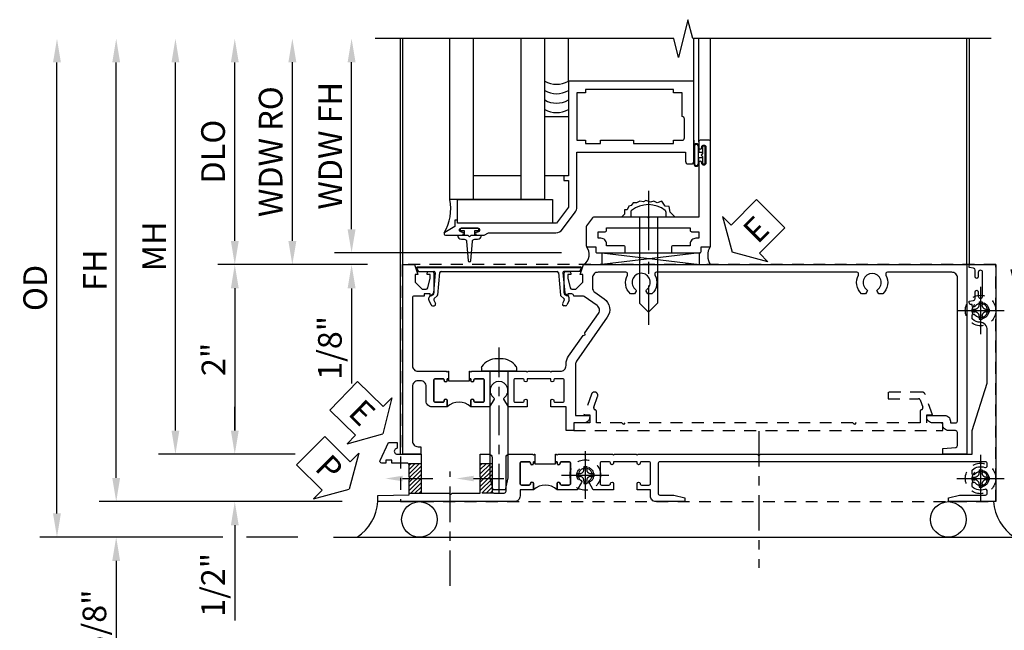
# Model space of a CAD drawing. Extents: x 0 to 100, y 0 to 65.
# Drawn here: x 8 to 18, y 30 to 37 of the extents above; entities that cross this region are included whole.
import ezdxf
from ezdxf import colors
from ezdxf.entities.mleader import LeaderData, LeaderLine
from ezdxf.math import Vec2, Vec3

# ---------------------------------------------------------------- set-up
doc = ezdxf.new("R2010")
doc.units = 0
doc.header["$LTSCALE"] = 0.5
doc.header["$MEASUREMENT"] = 0
for name, pattern in [('CENTER', [2, 1.25, -0.25, 0.25, -0.25]), ('CENTER2', [1.125, 0.75, -0.125, 0.125, -0.125]), ('HIDDEN', [0.375, 0.25, -0.125])]:
    doc.linetypes.add(name, pattern=pattern)
doc.layers.get('0').update_dxf_attribs({"color": 4, "linetype": 'CONTINUOUS'})
for name, color, linetype in [('CENTER', 1, 'CENTER'), ('DIME', 2, 'CONTINUOUS'), ('HIDDEN', 3, 'HIDDEN'), ('TEXT', 3, 'CONTINUOUS')]:
    doc.layers.add(name, color=color, linetype=linetype)
doc.styles.get("Standard").update_dxf_attribs({"font": 'arial.ttf'})
doc.dimstyles.new('EXT_ON-OFF', dxfattribs={"dimscale": 2, "dimtxt": 0.125, "dimasz": 0.125, "dimexe": 0.09, "dimexo": 0.1875, "dimgap": 0.05, "dimtad": 3, "dimdec": 5, "dimzin": 3, "dimdsep": 46, "dimlunit": 5, "dimtxsty": 'Standard', "dimcen": 0, "dimse2": 1, "dimazin": 0, "dimtfac": 1, "dimtdec": 4, "dimtofl": 0, "dimtmove": 0, "dimatfit": 0, "dimfxl": 1, "dimfrac": 2, "dimtolj": 1, "dimtzin": 3, "dimarcsym": 0})
doc.dimstyles.new('EXT_ON-ON', dxfattribs={"dimscale": 2, "dimtxt": 0.125, "dimasz": 0.125, "dimexe": 0.09, "dimexo": 0.1875, "dimgap": 0.05, "dimtad": 3, "dimdec": 5, "dimzin": 3, "dimdsep": 46, "dimlunit": 5, "dimtxsty": 'Standard', "dimcen": 0, "dimazin": 0, "dimtfac": 1, "dimtdec": 4, "dimtofl": 0, "dimtmove": 0, "dimatfit": 0, "dimfxl": 1, "dimfrac": 2, "dimtolj": 1, "dimtzin": 3, "dimarcsym": 0})

# ---------------------------------------------------------------- blocks, each defined once
blk = doc.blocks.new('*D89')
at = {"layer": 'DIME', "color": 0, "linetype": 'Continuous', "lineweight": -2, "transparency": 16777216}
for p, q in [((8.602, 31.669), (8.602, 36.052)), ((10.988, 31.419), (8.422, 31.419))]:
    blk.add_line(p, q, dxfattribs=at)
at = {"layer": 'DIME', "color": 0, "linetype": 'Continuous', "transparency": 16777216}
for points in [[(8.56, 36.052), (8.643, 36.052), (8.602, 36.302)], [(8.56, 31.669), (8.643, 31.669), (8.602, 31.419)]]:
    blk.add_solid(points, dxfattribs=at)
at = {"layer": 'DIME', "color": 0, "linetype": 'Continuous', "transparency": 16777216, "insert": (8.377, 33.861), "char_height": 0.25, "attachment_point": 5, "rotation": 90}
blk.add_mtext('\\A1;FH  ', dxfattribs=at)
blk = doc.blocks.new('*D90')
at = {"layer": 'DIME', "color": 0, "lineweight": -2, "transparency": 16777216}
for p, q in [((9.853, 34.169), (9.853, 36.052)), ((11.252, 33.919), (9.673, 33.919))]:
    blk.add_line(p, q, dxfattribs=at)
at = {"layer": 'DIME', "color": 0, "transparency": 16777216}
for points in [[(9.812, 36.052), (9.895, 36.052), (9.853, 36.302)], [(9.812, 34.169), (9.895, 34.169), (9.853, 33.919)]]:
    blk.add_solid(points, dxfattribs=at)
at = {"layer": 'DIME', "color": 0, "transparency": 16777216, "insert": (9.624, 35.111), "char_height": 0.25, "attachment_point": 5, "rotation": 90}
blk.add_mtext('\\A1;DLO', dxfattribs=at)
blk = doc.blocks.new('*D91')
at = {"layer": 'DIME', "color": 0, "lineweight": -2, "transparency": 16777216}
for p, q in [((9.853, 32.169), (9.853, 32.419)), ((10.49, 31.919), (9.673, 31.919)), ((9.853, 31.169), (9.853, 30.164))]:
    blk.add_line(p, q, dxfattribs=at)
at = {"layer": 'DIME', "color": 0, "transparency": 16777216}
for points in [[(9.812, 32.169), (9.895, 32.169), (9.853, 31.919)], [(9.812, 31.169), (9.895, 31.169), (9.853, 31.419)]]:
    blk.add_solid(points, dxfattribs=at)
at = {"layer": 'DIME', "color": 0, "transparency": 16777216, "insert": (9.624, 30.541), "char_height": 0.25, "attachment_point": 5, "rotation": 90}
blk.add_mtext('\\A1;1/2"', dxfattribs=at)
blk = doc.blocks.new('*D92')
at = {"layer": 'DIME', "color": 0, "lineweight": -2, "transparency": 16777216}
for p, q in [((8.602, 31.669), (8.602, 31.919)), ((10.988, 31.419), (8.422, 31.419)), ((9.728, 31.044), (8.422, 31.044)), ((10.52, 31.044), (9.978, 31.044)), ((8.602, 30.794), (8.602, 29.765))]:
    blk.add_line(p, q, dxfattribs=at)
at = {"layer": 'DIME', "color": 0, "transparency": 16777216}
for points in [[(8.56, 31.669), (8.643, 31.669), (8.602, 31.419)], [(8.56, 30.794), (8.643, 30.794), (8.602, 31.044)]]:
    blk.add_solid(points, dxfattribs=at)
at = {"layer": 'DIME', "color": 0, "transparency": 16777216, "insert": (8.372, 30.155), "char_height": 0.25, "attachment_point": 5, "rotation": 90}
blk.add_mtext('\\A1;3/8"', dxfattribs=at)
blk = doc.blocks.new('*D93')
at = {"layer": 'DIME', "color": 0, "lineweight": -2, "transparency": 16777216}
for p, q in [((7.977, 31.294), (7.977, 36.052)), ((9.728, 31.044), (7.797, 31.044)), ((10.52, 31.044), (9.978, 31.044))]:
    blk.add_line(p, q, dxfattribs=at)
at = {"layer": 'DIME', "color": 0, "transparency": 16777216}
for points in [[(7.935, 36.052), (8.018, 36.052), (7.977, 36.302)], [(7.935, 31.294), (8.018, 31.294), (7.977, 31.044)]]:
    blk.add_solid(points, dxfattribs=at)
at = {"layer": 'DIME', "color": 0, "transparency": 16777216, "insert": (7.747, 33.673), "char_height": 0.25, "attachment_point": 5, "rotation": 90}
blk.add_mtext('\\A1;OD', dxfattribs=at)
blk = doc.blocks.new('*D94')
at = {"layer": 'DIME', "color": 0, "lineweight": -2, "transparency": 16777216}
for p, q in [((9.227, 32.169), (9.227, 36.052)), ((10.49, 31.919), (9.047, 31.919))]:
    blk.add_line(p, q, dxfattribs=at)
at = {"layer": 'DIME', "color": 0, "transparency": 16777216}
for points in [[(9.185, 36.052), (9.268, 36.052), (9.227, 36.302)], [(9.185, 32.169), (9.268, 32.169), (9.227, 31.919)]]:
    blk.add_solid(points, dxfattribs=at)
at = {"layer": 'DIME', "color": 0, "transparency": 16777216, "insert": (9.002, 34.111), "char_height": 0.25, "attachment_point": 5, "rotation": 90}
blk.add_mtext('\\A1;MH', dxfattribs=at)
blk = doc.blocks.new('PSEAL1')
at = {"layer": 'TEXT', "color": 7}
for p, q in [((-0.196, 0.21), (-0.196, 0.338)), ((-0.196, 0.338), (0, 0)), ((-0.575, 0.21), (-0.196, 0.21)), ((-0.575, 0.21), (-0.575, -0.21)), ((-0.196, -0.338), (0, 0)), ((-0.575, -0.21), (-0.196, -0.21)), ((-0.196, -0.21), (-0.196, -0.338))]:
    blk.add_line(p, q, dxfattribs=at)
at = {"layer": 'TEXT', "color": 3}
blk.add_text('P', height=0.25, dxfattribs=at).set_placement((-0.413, -0.116))
blk = doc.blocks.new('ESEAL1')
at = {"layer": 'TEXT', "color": 7}
for p, q in [((-0.196, 0.338), (0, 0)), ((-0.196, 0.21), (-0.196, 0.338)), ((-0.575, 0.21), (-0.575, -0.21)), ((-0.575, 0.21), (-0.196, 0.21)), ((-0.196, -0.338), (0, 0)), ((-0.575, -0.21), (-0.196, -0.21)), ((-0.196, -0.21), (-0.196, -0.338))]:
    blk.add_line(p, q, dxfattribs=at)
at = {"layer": 'TEXT', "color": 3}
blk.add_text('E', height=0.25, dxfattribs=at).set_placement((-0.413, -0.116))
blk = doc.blocks.new('*D95')
at = {"layer": 'DIME', "color": 0, "lineweight": -2, "transparency": 16777216}
for p, q in [((11.252, 33.919), (9.673, 33.919)), ((9.853, 33.669), (9.853, 32.169)), ((10.49, 31.919), (9.673, 31.919))]:
    blk.add_line(p, q, dxfattribs=at)
at = {"layer": 'DIME', "color": 0, "transparency": 16777216}
for points in [[(9.812, 33.669), (9.895, 33.669), (9.853, 33.919)], [(9.812, 32.169), (9.895, 32.169), (9.853, 31.919)]]:
    blk.add_solid(points, dxfattribs=at)
at = {"layer": 'DIME', "color": 0, "transparency": 16777216, "insert": (9.628, 32.919), "char_height": 0.25, "attachment_point": 5, "rotation": 90}
blk.add_mtext('\\A1;2"', dxfattribs=at)
blk = doc.blocks.new('B601VG026')
blk.add_lwpolyline([(0.935, 4.438), (0.92, 4.423), (0.92, 2.015), (0.935, 2.001), (0.92, 1.986), (0.92, 1.716), (0.799, 1.716, 0.338704), (0.78, 1.701, -0.439208), (0.754, 1.688), (0.641, 1.729, 1), (0.617, 1.663), (0.834, 1.584), (0.834, 1.646), (0.92, 1.646), (0.92, 1.476), (1, 1.476), (1, 5.372), (0.92, 5.372), (0.92, 5.202), (0.834, 5.202), (0.834, 5.264), (0.617, 5.185, 0.315299), (0.594, 5.152), (0.594, 4.794), (0.664, 4.794), (0.664, 5.114, -0.315299), (0.677, 5.132), (0.754, 5.16, -0.439208), (0.78, 5.147, 0.338704), (0.799, 5.132), (0.92, 5.132), (0.92, 4.453)], format="xyb", close=True)
blk = doc.blocks.new('B028808H')
for p, q in [((-0.091, 0.015), (-0.06, 0.015)), ((-0.091, 0.015), (-0.091, -0.015)), ((-0.015, 0.091), (-0.015, 0.06)), ((-0.015, 0.091), (0.015, 0.091)), ((0.015, 0.091), (0.015, 0.06)), ((0.06, 0.015), (0.091, 0.015)), ((0.091, 0.015), (0.091, -0.015)), ((-0.091, -0.015), (-0.06, -0.015)), ((-0.015, -0.06), (-0.015, -0.091)), ((-0.015, -0.091), (0.015, -0.091)), ((0.015, -0.06), (0.015, -0.091)), ((0.06, -0.015), (0.091, -0.015))]:
    blk.add_line(p, q)
blk.add_circle((0, 0), 0.161)
for centre, start, end in [((-0.06, 0.06), 270, 0), ((0.06, 0.06), 180, 270), ((-0.06, -0.06), 0, 89.9999), ((0.06, -0.06), 90, 180)]:
    blk.add_arc(centre, 0.0455, start, end)
at = {"layer": 'CENTER'}
for p, q in [((0, 0.25), (0, -0.25)), ((-0.25, 0), (0.25, 0))]:
    blk.add_line(p, q, dxfattribs=at)
blk = doc.blocks.new('B601VG316')
at = {"layer": 'HIDDEN'}
blk.add_lwpolyline([(1.5, 4.114), (-1, 4.114), (-1, -2.167), (1.5, -2.167)], close=True, dxfattribs=at)
for centre in [(-0.516, 3.953), (1.255, 3.953), (1.219, -0.218)]:
    blk.add_circle(centre, 0.0885, dxfattribs=at)
blk = doc.blocks.new('ESEAL2')
at = {"layer": 'TEXT', "color": 7}
for p, q in [((0.196, 0.338), (0, 0)), ((0.196, 0.21), (0.196, 0.338)), ((0.575, 0.21), (0.196, 0.21)), ((0.575, 0.21), (0.575, -0.21)), ((0.196, -0.338), (0, 0)), ((0.575, -0.21), (0.196, -0.21)), ((0.196, -0.21), (0.196, -0.338))]:
    blk.add_line(p, q, dxfattribs=at)
at = {"layer": 'TEXT', "color": 3}
blk.add_text('E', height=0.25, dxfattribs=at).set_placement((0.247, -0.116))
blk = doc.blocks.new('B469407')
for p, q in [((0.963, 0.356), (0.929, 0.345)), ((0.929, 0.345), (0.929, 0.175)), ((0.965, 0.352), (0.931, 0.34)), ((0.971, 0.347), (0.971, -1.375)), ((0.976, 0.347), (0.976, -1.375)), ((0.623, 0.225), (0.576, 0.203)), ((0.629, 0.226), (0.651, 0.226)), ((0.663, 0.221), (0.694, 0.184)), ((0.567, 0.189), (0.567, 0.17)), ((0.626, 0.174), (0.589, 0.157)), ((0.644, 0.17), (0.67, 0.139)), ((0.916, 0.113), (0.68, 0.134)), ((0.913, 0.16), (0.704, 0.179)), ((0.929, 0.098), (0.929, -1.126)), ((0.916, -1.141), (0.68, -1.162)), ((0.567, -1.217), (0.567, -1.198)), ((0.623, -1.253), (0.576, -1.231)), ((0.626, -1.202), (0.589, -1.185)), ((0.644, -1.198), (0.67, -1.167)), ((0.663, -1.249), (0.694, -1.212)), ((0.913, -1.188), (0.704, -1.207)), ((0.929, -1.373), (0.929, -1.203)), ((0.629, -1.254), (0.651, -1.254)), ((0.963, -1.384), (0.929, -1.373)), ((0.965, -1.38), (0.931, -1.368))]:
    blk.add_line(p, q)
for centre, radius, start, end in [((0.966, 0.347), 0.01, 0, 109), ((0.966, 0.347), 0.005, 0, 109), ((0.629, 0.211), 0.015, 90, 115), ((0.651, 0.211), 0.015, 40, 90), ((0.582, 0.189), 0.015, 115, 180), ((0.582, 0.17), 0.015, 180, 295), ((0.632, 0.161), 0.015, 40, 115), ((0.682, 0.149), 0.015, 220, 265), ((0.705, 0.194), 0.015, 220, 265), ((0.914, 0.175), 0.015, 265, 0), ((0.914, 0.098), 0.015, 360, 85), ((0.914, -1.126), 0.015, 275, 0), ((0.582, -1.198), 0.015, 65, 180), ((0.582, -1.217), 0.015, 180, 245), ((0.632, -1.189), 0.015, 245, 320), ((0.682, -1.177), 0.015, 95, 140), ((0.705, -1.222), 0.015, 95, 140), ((0.914, -1.203), 0.015, 360, 95), ((0.629, -1.239), 0.015, 245, 270), ((0.651, -1.239), 0.015, 270, 320), ((0.966, -1.375), 0.01, 251, 0), ((0.966, -1.375), 0.005, 251, 0)]:
    blk.add_arc(centre, radius, start, end)
blk = doc.blocks.new('B469013')
for points in [[(1.25, -1.25), (1.25, -0.25), (1.2, -0.25), (1.2, -0.2), (1.25, -0.2), (1.25, 0.08), (1.124, 0.25), (0.081, 0.25), (0.081, 0.219), (0.05, 0.219), (0.05, 0.284), (-0.056, 0.347, -0.767327), (-0.048, 0.375), (0.128, 0.375, -1), (0.128, 0.343), (0.122, 0.343, 1), (0.122, 0.299), (0.291, 0.299, 1), (0.291, 0.343), (0.285, 0.343, -1), (0.285, 0.375), (0.362, 0.375), (0.405, 0.35), (1.116, 0.35, -0.237409), (1.189, 0.314), (1.322, 0.134, -0.160975), (1.34, 0.08), (1.34, -0.5), (2.485, -0.5), (2.485, -0.405, -0.414214), (2.515, -0.375), (2.545, -0.375, -0.414214), (2.575, -0.405), (2.575, -1.25)], [(2.45, -1.125), (2.36, -1.125), (2.36, -1.16), (1.43, -1.16), (1.43, -1.125), (1.34, -1.125), (1.34, -0.625), (1.43, -0.625), (1.43, -0.59), (1.587, -0.59), (1.587, -0.625), (1.937, -0.625), (1.937, -0.59), (2.36, -0.59), (2.36, -0.625), (2.45, -0.625, -0.414214), (2.475, -0.65), (2.475, -0.85, -0.414214), (2.45, -0.875), (2.45, -0.875)]]:
    blk.add_lwpolyline(points, format="xyb", close=True)
blk = doc.blocks.new('B028598')
for p, q in [((-0.057, 0.186), (0, 0.186)), ((0, 0.186), (0, -0.186)), ((0, 0.095), (0.905, 0.095)), ((1, 0), (0.905, 0.095)), ((0, -0.095), (0.905, -0.095)), ((1, 0), (0.905, -0.095)), ((-0.057, -0.186), (0, -0.186))]:
    blk.add_line(p, q)
for centre, radius, start, end in [((0.162, 0), 0.295, 142.702, 217.298), ((-0.057, 0.166), 0.02, 89.9999, 142.7021), ((-0.057, -0.166), 0.02, 217.2977, 270)]:
    blk.add_arc(centre, radius, start, end)
at = {"layer": 'CENTER'}
blk.add_line((-0.279, 0), (1.135, 0), dxfattribs=at)
blk = doc.blocks.new('B027858')
blk.add_lwpolyline([(1, 0.241), (1, -0.009), (0, -0.009), (0, 0.241)], close=True)
blk = doc.blocks.new('*D13')
at = {"layer": 'DIME', "color": 0, "lineweight": -2, "transparency": 16777216}
for p, q in [((0.712, 0.374), (0.712, 2.134)), ((2.928, 0.124), (0.532, 0.124))]:
    blk.add_line(p, q, dxfattribs=at)
at = {"layer": 'DIME', "color": 0, "transparency": 16777216}
for points in [[(0.67, 2.134), (0.754, 2.134), (0.712, 2.384)], [(0.67, 0.374), (0.754, 0.374), (0.712, 0.124)]]:
    blk.add_solid(points, dxfattribs=at)
at = {"layer": 'DIME', "color": 0, "transparency": 16777216, "insert": (0.487, 1.254), "char_height": 0.25, "attachment_point": 5, "rotation": 90}
blk.add_mtext('\\A1;WDW FH', dxfattribs=at)
blk = doc.blocks.new('*D14')
at = {"layer": 'DIME', "color": 0, "lineweight": -2, "transparency": 16777216}
for p, q in [((0.087, 0.25), (0.087, 2.134)), ((0.837, 0), (-0.093, 0))]:
    blk.add_line(p, q, dxfattribs=at)
at = {"layer": 'DIME', "color": 0, "transparency": 16777216}
for points in [[(0.045, 2.134), (0.129, 2.134), (0.087, 2.384)], [(0.045, 0.25), (0.129, 0.25), (0.087, 0)]]:
    blk.add_solid(points, dxfattribs=at)
at = {"layer": 'DIME', "color": 0, "transparency": 16777216, "insert": (-0.142, 1.192), "char_height": 0.25, "attachment_point": 5, "rotation": 90}
blk.add_mtext('\\A1;WDW RO', dxfattribs=at)
blk = doc.blocks.new('*D15')
at = {"layer": 'DIME', "color": 0, "lineweight": -2, "transparency": 16777216}
for p, q in [((0.712, 0.374), (0.712, 0.624)), ((2.928, 0.124), (0.532, 0.124)), ((0.837, 0), (0.532, 0)), ((0.712, -0.25), (0.712, -1.255))]:
    blk.add_line(p, q, dxfattribs=at)
at = {"layer": 'DIME', "color": 0, "transparency": 16777216}
for points in [[(0.67, 0.374), (0.754, 0.374), (0.712, 0.124)], [(0.67, -0.25), (0.754, -0.25), (0.712, 0)]]:
    blk.add_solid(points, dxfattribs=at)
at = {"layer": 'DIME', "color": 0, "transparency": 16777216, "insert": (0.483, -0.878), "char_height": 0.25, "attachment_point": 5, "rotation": 90}
blk.add_mtext('\\A1;1/8"', dxfattribs=at)
blk = doc.blocks.new('B469002')
blk.add_lwpolyline([(2.362, 0.187), (2.104, 0.187), (2.094, 0.197), (2.084, 0.187), (1.516, 0.187, -0.237409), (1.504, 0.193), (1.44, 0.279, -0.160975), (1.438, 0.288), (1.438, 0.485, -0.414214), (1.453, 0.5), (1.538, 0.5), (1.538, 0.548, -0.414214), (1.553, 0.563), (1.834, 0.563, -0.414214), (1.849, 0.548), (1.849, 0.503, -0.414214), (1.834, 0.488), (1.653, 0.488), (1.653, 0.469, -0.414214), (1.593, 0.409), (1.563, 0.409), (1.563, 0.339), (1.638, 0.339, -0.414214), (1.653, 0.324), (1.653, 0.297), (2.535, 0.297), (2.535, 0.324, -0.414214), (2.55, 0.339), (2.625, 0.339), (2.625, 0.409), (2.595, 0.409, -0.414214), (2.535, 0.469), (2.535, 0.488), (2.353, 0.488, -0.414214), (2.338, 0.503), (2.338, 0.548, -0.414214), (2.353, 0.563), (2.635, 0.563, -0.414214), (2.65, 0.548), (2.65, 0.5), (2.735, 0.5, -0.414214), (2.75, 0.485), (2.75, -0.61, -0.414214), (2.735, -0.625), (2.64, -0.625, -0.414214), (2.625, -0.61), (2.625, -0.547, -1), (2.657, -0.547), (2.657, -0.553, 1), (2.701, -0.553), (2.701, -0.384, 1), (2.657, -0.384), (2.657, -0.39, -1), (2.625, -0.39), (2.625, 0.187)], format="xyb", close=True)
blk = doc.blocks.new('B601TVG103A-2')
blk.add_lwpolyline([(-0.691, -0.226), (-0.691, -0.288), (-0.669, -0.288), (-0.669, -0.394, 0.414214), (-0.649, -0.414), (0.065, -0.414, 0.414214), (0.125, -0.354), (0.125, -0.057), (0.135, -0.047), (0.125, -0.037), (0.125, -0.032), (0.205, -0.032), (0.205, -0.047), (0.22, -0.047, -1), (0.22, -0.078), (0.22, -0.078, 0.414214), (0.205, -0.093), (0.205, -0.173, 0.414214), (0.22, -0.188), (0.435, -0.188, 0.414214), (0.45, -0.173), (0.45, -0.093, 0.414214), (0.435, -0.078), (0.434, -0.078, -1), (0.434, -0.047), (0.5, -0.047), (0.5, -0.208, -0.414214), (0.44, -0.268), (0.285, -0.268, 0.414214), (0.225, -0.328), (0.225, -0.354, 0.414214), (0.285, -0.414), (0.86, -0.414, 0.414214), (0.92, -0.354), (0.92, -0.326), (1, -0.326), (1, -0.514), (-1, -0.514), (-1, -0.393), (-0.897, -0.357), (-0.897, -0.386), (-0.825, -0.386, 0.198912), (-0.808, -0.379), (-0.741, -0.312), (-0.741, -0.269, 0.354119), (-0.757, -0.25), (-0.859, -0.228), (-0.897, -0.228), (-0.897, -0.257), (-0.909, -0.257, -0.414214), (-0.929, -0.237), (-0.929, -0.208, -0.414214), (-0.909, -0.188), (-0.707, -0.188, -0.414214), (-0.669, -0.226)], format="xyb", close=True)
blk = doc.blocks.new('B601TVG103A-2TB')
blk.add_lwpolyline([(0.205, 0.203), (0.2205, 0.203, 1), (0.2205, 0.234), (0.22, 0.234, -0.4142136), (0.205, 0.249), (0.205, 0.329, -0.4142136), (0.22, 0.344), (0.435, 0.344, -0.4142136), (0.45, 0.329), (0.45, 0.249, -0.4142136), (0.435, 0.234), (0.4345, 0.234, 1), (0.4345, 0.203), (0.5, 0.203, 0.4), (0.5, -0.047), (0.4345, -0.047, 1), (0.4345, -0.078), (0.435, -0.078, -0.4142136), (0.45, -0.093), (0.45, -0.173, -0.4142136), (0.435, -0.188), (0.22, -0.188, -0.4142136), (0.205, -0.173), (0.205, -0.093, -0.4142136), (0.22, -0.078), (0.2205, -0.078, 1), (0.2205, -0.047), (0.205, -0.047), (0.205, -0.0315), (0.226, -0.0315), (0.226, 0.1875), (0.205, 0.1875)], format="xyb", close=True)
blk = doc.blocks.new('B601TVG103A-1')
blk.add_lwpolyline([(-0.808, 1.379, 0.198912), (-0.825, 1.386), (-0.897, 1.386), (-0.897, 1.357), (-1, 1.393), (-1, 5.438), (1, 5.438), (1, 5.184), (0.94, 5.184), (0.928, 5.32, 0.388879), (0.908, 5.338), (0.77, 5.338, 0.414214), (0.75, 5.318), (0.75, 5.244, -0.414214), (0.69, 5.184, 0.414214), (0.67, 5.164), (0.67, 5.076, -0.414214), (0.608, 5.014), (0.59, 5.014), (0.59, 5.202, -0.414214), (0.652, 5.264), (0.67, 5.264), (0.67, 5.318, 0.414214), (0.65, 5.338), (-0.86, 5.338, 0.414214), (-0.92, 5.278), (-0.92, 4.601, 0.568098), (-0.89, 4.583, -0.339754), (-0.692, 4.551), (-0.692, 4.507), (-0.721, 4.49, -0.386545), (-0.735, 4.493, 3.127286), (-0.735, 4.383, -0.386545), (-0.721, 4.386), (-0.692, 4.369), (-0.692, 4.325, -0.339754), (-0.89, 4.293, 0.568098), (-0.92, 4.275), (-0.92, 2.163, 0.568098), (-0.89, 2.146, -0.339754), (-0.692, 2.114), (-0.692, 2.07), (-0.721, 2.053, -0.386545), (-0.735, 2.056, 3.127286), (-0.735, 1.945, -0.386545), (-0.721, 1.948), (-0.692, 1.931), (-0.692, 1.887, -0.339754), (-0.89, 1.855, 0.568098), (-0.92, 1.838), (-0.92, 1.546, 0.414214), (-0.86, 1.486), (-0.757, 1.486, 0.244698), (-0.708, 1.512), (-0.64, 1.609, -0.414214), (-0.445, 1.643), (0.018, 1.319, 0.153915), (0.053, 1.308), (0.59, 1.308), (0.59, 1.458), (0.608, 1.458, -0.414214), (0.67, 1.396), (0.67, 1.288), (0.75, 1.288), (0.75, 1.208), (0.5, 1.208), (0.5, 1.047), (0.434, 1.047, -1), (0.434, 1.078), (0.435, 1.078, 0.414214), (0.45, 1.093), (0.45, 1.173, 0.414214), (0.435, 1.188), (0.22, 1.188, 0.414214), (0.205, 1.173), (0.205, 1.093, 0.414214), (0.22, 1.078), (0.22, 1.078, -1), (0.22, 1.047), (0.205, 1.047), (0.205, 0.797), (0.22, 0.797, -1), (0.22, 0.766), (0.22, 0.766, 0.414214), (0.205, 0.751), (0.205, 0.671, 0.414214), (0.22, 0.656), (0.435, 0.656, 0.414214), (0.45, 0.671), (0.45, 0.751, 0.414214), (0.435, 0.766), (0.434, 0.766, -1), (0.434, 0.797), (0.5, 0.797), (0.5, 0.599), (0.419, 0.552, -0.386545), (0.405, 0.555, 3.127286), (0.405, 0.445, -0.386545), (0.419, 0.448), (0.5, 0.401), (0.5, 0.203), (0.434, 0.203, -1), (0.434, 0.234), (0.435, 0.234, 0.414214), (0.45, 0.249), (0.45, 0.329, 0.414214), (0.435, 0.344), (0.22, 0.344, 0.414214), (0.205, 0.329), (0.205, 0.249, 0.414214), (0.22, 0.234), (0.22, 0.234, -1), (0.22, 0.203), (0.205, 0.203), (0.205, 0.187), (0.125, 0.187), (0.125, 0.193), (0.135, 0.203), (0.125, 0.213), (0.125, 0.49), (0.135, 0.5), (0.125, 0.51), (0.125, 0.787), (0.135, 0.797), (0.125, 0.807), (0.125, 1.037), (0.135, 1.047), (0.125, 1.057), (0.125, 1.148, 0.414214), (0.065, 1.208), (0.046, 1.208, -0.153915), (-0.034, 1.233), (-0.254, 1.388), (-0.258, 1.408), (-0.279, 1.405), (-0.486, 1.55, 0.414214), (-0.57, 1.535), (-0.665, 1.398, 0.153915), (-0.669, 1.387), (-0.669, 1.288), (-0.671, 1.288, 0.414214), (-0.691, 1.268), (-0.691, 1.226), (-0.669, 1.226, -0.414214), (-0.707, 1.188), (-0.909, 1.188, -0.414214), (-0.929, 1.208), (-0.929, 1.237, -0.414214), (-0.909, 1.257), (-0.897, 1.257), (-0.897, 1.228), (-0.859, 1.228), (-0.757, 1.25, 0.354119), (-0.741, 1.269), (-0.741, 1.312)], format="xyb", close=True)
blk = doc.blocks.new('B601TVG103A')
for name in ['B601TVG103A-1', 'B601TVG103A-2TB', 'B601TVG103A-2']:
    blk.add_blockref(name, (0, 0))
blk = doc.blocks.new('B601TVG037-2')
blk.add_lwpolyline([(1.425, -0.01), (1.41, 0.005), (1.41, 0.302), (1.27, 0.302), (1.255, 0.317), (1.24, 0.302), (1, 0.302), (1, 0.397, -0.414214), (1.03, 0.427), (1.39, 0.427, 0.414214), (1.41, 0.447), (1.41, 0.554, 0.414214), (1.39, 0.574), (1.03, 0.574, -0.414214), (1, 0.604), (1, 0.854), (1.01, 0.864), (1, 0.873), (1, 0.879), (1.08, 0.879), (1.08, 0.864), (1.095, 0.864, -1), (1.095, 0.833), (1.095, 0.833, 0.414214), (1.08, 0.818), (1.08, 0.737, 0.414214), (1.095, 0.722), (1.31, 0.722, 0.414214), (1.325, 0.737), (1.325, 0.818, 0.414214), (1.31, 0.833), (1.309, 0.833, -1), (1.309, 0.864), (1.375, 0.864), (1.375, 0.722), (1.44, 0.722, -0.414214), (1.5, 0.662), (1.5, -0.778), (1.435, -0.778), (1.429, -0.448), (1.27, -0.448), (1.255, -0.433), (1.24, -0.448), (1.114, -0.448, 0.414214), (1.094, -0.469), (1.094, -0.632), (1.064, -0.632), (1.064, -0.694), (1.094, -0.694), (1.094, -0.737, -0.548619), (1.066, -0.755), (0.875, -0.666), (0.875, -0.573), (0.937, -0.573, 1.000001), (1, -0.573), (1, -0.323), (1.41, -0.323), (1.41, -0.025)], format="xyb", close=True)
blk = doc.blocks.new('B601TVG037-2TB')
blk.add_lwpolyline([(1.375, 1.1135, 0.4), (1.375, 0.8635), (1.3095, 0.8635, 1), (1.3095, 0.8325), (1.31, 0.8325, -0.4142136), (1.325, 0.8175), (1.325, 0.7375, -0.4142136), (1.31, 0.7225), (1.095, 0.7225, -0.4142136), (1.08, 0.7375), (1.08, 0.8175, -0.4142136), (1.095, 0.8325), (1.0955, 0.8325, 1), (1.0955, 0.8635), (1.08, 0.8635), (1.08, 0.879), (1.101, 0.879), (1.101, 1.098), (1.08, 1.098), (1.08, 1.1135), (1.0955, 1.1135, 1), (1.0955, 1.1445), (1.095, 1.1445, -0.4142136), (1.08, 1.1595), (1.08, 1.2395, -0.4142136), (1.095, 1.2545), (1.31, 1.2545, -0.4142136), (1.325, 1.2395), (1.325, 1.1595, -0.4142136), (1.31, 1.1445), (1.3095, 1.1445, 1), (1.3095, 1.1135)], format="xyb", close=True)
blk = doc.blocks.new('B601TVG037-1')
blk.add_lwpolyline([(1.015, 3.243), (1, 3.258), (1, 5.493), (0.75, 5.493), (0.25, 5.653), (-0.312, 5.653, 0.401346), (-0.392, 5.577, -0.177358), (-0.425, 5.498, -0.209104), (-0.436, 5.493), (-0.462, 5.493, -0.267949), (-0.475, 5.5), (-0.476, 5.503, -0.381934), (-0.472, 5.523, 3.042782), (-0.56, 5.523, -0.381934), (-0.556, 5.503), (-0.557, 5.5, -0.267949), (-0.57, 5.493), (-0.579, 5.493), (-0.579, 5.482, -0.414214), (-0.599, 5.462), (-0.615, 5.462), (-0.623, 5.508, 0.36397), (-0.643, 5.524), (-0.713, 5.524, -1), (-0.713, 5.558), (-0.668, 5.558, 1), (-0.668, 5.604), (-0.917, 5.604, 1), (-0.917, 5.558), (-0.872, 5.558, -1), (-0.872, 5.524), (-0.943, 5.524, 0.36397), (-0.963, 5.508), (-0.971, 5.462), (-1, 5.462), (-1, 5.743), (1.5, 5.743), (1.5, 5.243), (1.461, 5.243), (1.43, 5.359), (1.43, 5.633, 0.414214), (1.41, 5.653), (1.39, 5.653, 0.524691), (1.371, 5.626, -0.284386), (1.346, 5.498, -0.209104), (1.335, 5.493), (1.309, 5.493, -0.267949), (1.296, 5.5), (1.295, 5.503, -0.381934), (1.299, 5.523, 3.042782), (1.211, 5.523, -0.381934), (1.215, 5.503), (1.214, 5.5, -0.267949), (1.201, 5.493), (1.175, 5.493, -0.209104), (1.164, 5.498, -0.284386), (1.139, 5.626, 0.524691), (1.12, 5.653), (1.1, 5.653, 0.414214), (1.08, 5.633), (1.08, 2.198, 0.414214), (1.1, 2.178), (1.41, 2.178, 0.414214), (1.43, 2.198), (1.43, 2.345), (1.461, 2.46), (1.5, 2.46), (1.5, 2.158, -0.414214), (1.44, 2.098), (1.375, 2.098), (1.375, 1.958), (1.309, 1.958, -1), (1.309, 1.989), (1.31, 1.989, 0.414214), (1.325, 2.004), (1.325, 2.084, 0.414214), (1.31, 2.098), (1.095, 2.098, 0.414214), (1.08, 2.084), (1.08, 2.004, 0.414214), (1.095, 1.989), (1.095, 1.989, -1), (1.095, 1.958), (1.08, 1.958), (1.08, 1.708), (1.095, 1.708, -1), (1.095, 1.677), (1.095, 1.677, 0.414214), (1.08, 1.662), (1.08, 1.582, 0.414214), (1.095, 1.567), (1.31, 1.567, 0.414214), (1.325, 1.582), (1.325, 1.662, 0.414214), (1.31, 1.677), (1.309, 1.677, -1), (1.309, 1.708), (1.375, 1.708), (1.375, 1.495), (1.298, 1.45, -0.381934), (1.278, 1.454, 3.042782), (1.278, 1.367, -0.381934), (1.298, 1.371), (1.375, 1.326), (1.375, 1.113), (1.309, 1.113, -1), (1.309, 1.145), (1.31, 1.145, 0.414214), (1.325, 1.159), (1.325, 1.24, 0.414214), (1.31, 1.254), (1.095, 1.254, 0.414214), (1.08, 1.24), (1.08, 1.159, 0.414214), (1.095, 1.145), (1.095, 1.145, -1), (1.095, 1.113), (1.08, 1.113), (1.08, 1.098), (1, 1.098), (1, 1.104), (1.01, 1.113), (1, 1.123), (1, 1.401), (1.01, 1.411), (1, 1.421), (1, 1.698), (1.01, 1.708), (1, 1.718), (1, 1.948), (1.01, 1.958), (1, 1.968), (1, 3.228)], format="xyb", close=True)
blk = doc.blocks.new('B128582')
at = {"ltscale": 0.5}
for p, q in [((-0.038, 0.186), (-0.008, 0.186)), ((-0.038, -0.186), (-0.008, -0.186))]:
    blk.add_line(p, q, dxfattribs=at)
for p, q in [((0, 0.178), (0, -0.178)), ((-0.133, 0.02), (-0.133, -0.02)), ((0, 0.095), (1.125, 0.095)), ((1.125, 0.095), (1.25, 0.065)), ((1.25, 0.065), (1.25, -0.065)), ((0, -0.095), (1.125, -0.095)), ((1.125, -0.095), (1.25, -0.065))]:
    blk.add_line(p, q)
for centre, radius, start, end in [((0.067, 0.02), 0.2, 125.5224, 180), ((-0.038, 0.167), 0.02, 90, 125.5224), ((-0.008, 0.178), 0.008, 0, 90), ((0.067, -0.02), 0.2, 180, 234.4776), ((-0.038, -0.167), 0.02, 234.4776, 270)]:
    blk.add_arc(centre, radius, start, end)
blk.add_arc((-0.008, -0.178), 0.008, 270, 0, dxfattribs=at)
at = {"layer": 'CENTER', "ltscale": 0.5}
blk.add_line((-0.25, 0), (1.375, 0), dxfattribs=at)
blk = doc.blocks.new('S469HS02')
for p, q in [((1.75, 0.686711), (1.75, 2.383711)), ((2, 0.686711), (2, 2.383711)), ((2.5, 0.686711), (2.5, 2.383711)), ((2.75, 0.686711), (2.75, 2.383711)), ((3.000004, 1.936711), (3.000004, 2.383711)), ((4.325004, 1.936711), (4.325004, 2.383711)), ((4.375004, 1.296747), (4.375004, 2.383711)), ((4.500004, 1.296747), (4.500004, 2.383711)), ((4.325, 1.312783), (4.325, 1.234783)), ((4.325, 1.249783), (4.325, 1.061783)), ((4.332, 1.249783), (4.332, 1.062783)), ((4.368, 1.249783), (4.368, 1.062783)), ((4.375, 1.249783), (4.375, 1.186283)), ((4.325, 1.062783), (4.325, 1.243818)), ((4.375, 1.186283), (4.416405, 1.186283)), ((4.375, 1.062783), (4.375, 1.126283)), ((4.416405, 1.126283), (4.375, 1.126283)), ((2.5, 0.936783), (2, 0.936783)), ((2.75, 0.686711), (1.75, 0.686711)), ((4.383295, 0.123747), (3.351833, 0)), ((3.351833, 0.123747), (4.383295, 0.123747)), ((3.351833, 0.123747), (3.351833, 0)), ((3.351833, 0.123747), (4.383295, 0)), ((4.383295, 0), (4.383295, 0.123747))]:
    blk.add_line(p, q)
for points in [[(2.75, 0.936783), (2.75, 1.561783), (3, 1.561783), (3, 0.936783)], [(4.416405, 1.250033), (4.416405, 1.186283), (4.416405, 1.171283), (4.401405, 1.156283), (4.416405, 1.141283), (4.416405, 1.126283), (4.416405, 1.062533), (4.444405, 1.062533), (4.444405, 1.250033)], [(1.9715, 0.307744), (1.9565, 0.292744), (1.9415, 0.307744), (1.90366, 0.307744), (1.90366, 0.357744), (1.86275, 0.357744), (1.86275, 0.385744), (2.05025, 0.385744), (2.05025, 0.357744), (2.00934, 0.357744), (2.00934, 0.307744)]]:
    blk.add_lwpolyline(points, close=True)
blk.add_lwpolyline([(4.125046, 0.499747), (4.073266, 0.555038), (4.061811, 0.61227), (4.021719, 0.617993), (3.987354, 0.669502), (3.935807, 0.652332), (3.901442, 0.669502), (3.867077, 0.658055), (3.81553, 0.675225), (3.79262, 0.663778), (3.752528, 0.669502), (3.718164, 0.652332), (3.683799, 0.652332), (3.660889, 0.623716), (3.637979, 0.617993), (3.620797, 0.57793), (3.592159, 0.57793), (3.592159, 0.532145), (3.563522, 0.503529)])
blk.add_lwpolyline([(1.90366, 0.307744), (1.8315, 0.307744, 0.414213562), (1.8715, 0.267744), (1.901084, 0.267744, -0.397241247), (1.926041, 0.244201), (1.941524, 0.044892, 0.94470647), (1.971476, 0.044892), (1.986959, 0.244201, -0.397241247), (2.011916, 0.267744), (2.0415, 0.267744, 0.414213562), (2.0815, 0.307744), (2.00934, 0.307744)], format="xyb")
for centre, radius, start, end in [((2.875, 2.15329), 0.25, 240, 300), ((2.875, 2.05329), 0.25, 240, 300), ((2.874996, 1.953362), 0.25, 240, 300), ((2.874992, 1.853434), 0.25, 240, 300), ((4.35, 1.249783), 0.025, 0, 180), ((4.35, 1.249783), 0.018, 0, 180), ((4.35, 1.062783), 0.025, 180, 0), ((4.35, 1.062783), 0.018, 180, 0), ((1.251619, 0.591351), 0.507423, 329.6872351, 10.8320645), ((3.082208, 0.109421), 0.136812, 306.8895991, 36.6773474), ((4.653051, 0.098515), 0.182942, 149.5815488, 213.0352441)]:
    blk.add_arc(centre, radius, start, end)
at = {"xscale": -1, "rotation": 180}
for name in ['B469013', 'B469002']:
    blk.add_blockref(name, (1.75032, 0.686783), dxfattribs=at)
at = {"rotation": 270}
blk.add_blockref('B028598', (3.843932, 0.499747), dxfattribs=at)
blk.add_blockref('B027858', (1.831004, 0.44588))
at = {"layer": 'TEXT', "xscale": -1, "rotation": 224.9999999999999}
blk.add_blockref('ESEAL2', (4.728059, 0.130795), dxfattribs=at)
at = {"layer": 'DIME', "color": 2}
for base, p1, text, picture, middle in [((0.086878, 2.383711), (1.211878, 0), 'WDW RO', '*D14', (-0.14247, 1.191856)), ((0.711878, 2.383711), (3.30286, 0.123747), 'WDW FH', '*D13', (0.486793, 1.253729))]:
    dim = blk.add_linear_dim(base=base, p1=p1, p2=(1.75, 2.383711), angle=90, text=text, dimstyle='EXT_ON-OFF', override={"dimpost": '"'}, dxfattribs=at)
    dim.commit()
    dim.dimension.update_dxf_attribs({"geometry": picture, "text_midpoint": middle})
dim = blk.add_linear_dim(base=(0.711878, 0), p1=(3.30286, 0.123747), p2=(1.211878, 0), angle=90, dimstyle='EXT_ON-ON', override={"dimpost": '"'}, dxfattribs=at)
dim.commit()
dim.dimension.update_dxf_attribs({"geometry": '*D15', "text_midpoint": (0.482615, -0.877541)})
blk = doc.blocks.new('B601TVG037M')
h = blk.add_hatch()
h.set_pattern_fill('ANSI31', color=256, scale=0.25, angle=90)
h.paths.add_polyline_path([(1.1, 0.427), (1.1, 0.302), (1.24, 0.302), (1.256, 0.317), (1.256, 0.427)])
h.paths.add_polyline_path([(1.256, 0.427), (1.256, 0.316), (1.27, 0.302), (1.41, 0.302), (1.41, 0.446, -0.414214), (1.39, 0.427)])
h = blk.add_hatch()
h.set_pattern_fill('ANSI31', color=256, scale=0.25, angle=90)
h.paths.add_polyline_path([(1.1, -0.323), (1.1, -0.448), (1.41, -0.448), (1.41, -0.323)])
at = {"layer": 'HIDDEN'}
for p, q in [((1.1, 0.427), (1.1, 0.301)), ((1.41, 0.446), (1.41, 0.301)), ((1.1, -0.323), (1.1, -0.455)), ((1.41, -0.449), (1.41, -0.323))]:
    blk.add_line(p, q, dxfattribs=at)
for name in ['B601TVG037-1', 'B601TVG037-2TB', 'B601TVG037-2']:
    blk.add_blockref(name, (0, 0))
ml = blk.add_multileader_mtext('Standard')
ml.set_content('', color=256)
ml.set_leader_properties()
ml.build(insert=Vec2(0, 0))
ml.multileader.update_dxf_attribs({"has_dogleg": 0, "text_right_attachment_type": 6, "dogleg_length": 0.36, "arrow_head_size": 0.18})
ctx = ml.context
ctx.base_point, ctx.char_height, ctx.arrow_head_size, ctx.landing_gap_size, ctx.plane_origin, ctx.plane_x_axis, ctx.plane_y_axis = Vec3(1.256, 0.552), 0.18, 0.18, 0.09, Vec3(1.256, 0.052), Vec3(-1, 0), Vec3(0, -1)
ctx.right_attachment = 6
notes = []
notes.append((ctx, [(0, (1, 1, 0), (1.616, 0.552), (-1, 0), 0.36, [(0, [(1.256, 0.052)], 0, [])])]))
ctx.mtext.insert, ctx.mtext.text_direction, ctx.mtext.rotation, ctx.mtext.flow_direction = Vec3(1.166, 0.462), Vec3(-1, 0), 3.141593, 5
ml = blk.add_multileader_mtext('Standard')
ml.set_content('', color=256)
ml.set_leader_properties()
ml.build(insert=Vec2(0, 0))
ml.multileader.update_dxf_attribs({"has_dogleg": 0, "text_right_attachment_type": 6, "dogleg_length": 0.36, "arrow_head_size": 0.18})
ctx = ml.context
ctx.base_point, ctx.char_height, ctx.arrow_head_size, ctx.landing_gap_size, ctx.plane_origin, ctx.plane_x_axis, ctx.plane_y_axis = Vec3(1.256, -0.198), 0.18, 0.18, 0.09, Vec3(1.256, -0.698), Vec3(-1, 0), Vec3(0, -1)
ctx.right_attachment = 6
notes.append((ctx, [(0, (1, 1, 0), (1.616, -0.198), (-1, 0), 0.36, [(0, [(1.256, -0.698)], 0, [])])]))
ctx.mtext.insert, ctx.mtext.text_direction, ctx.mtext.rotation, ctx.mtext.flow_direction = Vec3(1.166, -0.288), Vec3(-1, 0), 3.141593, 5
for ctx, leaders in notes:
    for number, flags, end, landing, length, lines in leaders:
        leader = LeaderData()
        leader.index, (leader.has_last_leader_line, leader.has_dogleg_vector, leader.attachment_direction) = number, flags
        leader.last_leader_point, leader.dogleg_vector, leader.dogleg_length = Vec3(end), Vec3(landing), length
        for number, points, colour, breaks in lines:
            line = LeaderLine()
            line.index, line.vertices, line.color, line.breaks = number, Vec3.list(points), colors.encode_raw_color(colour), breaks
            leader.lines.append(line)
        ctx.leaders.append(leader)

msp = doc.modelspace()

# ---------------------------------------------------------------- linework, layer by layer
for p, q in [((11.603364, 31.918752), (11.603364, 36.302464)), ((11.627364, 33.918752), (11.627364, 36.302464)), ((17.579364, 33.918752), (17.579364, 36.302464)), ((17.603364, 36.302464), (17.603364, 33.918752)), ((10.894651, 31.043752), (18.329113, 31.043752))]:
    msp.add_line(p, q)
msp.add_lwpolyline([(17.835141, 36.302464), (14.68515, 36.302464), (14.63513, 36.502444), (14.53515, 36.102464), (14.48515, 36.302464), (11.33514, 36.302464)])
for centre in [(11.8015, 31.231252), (17.383245, 31.231252)]:
    msp.add_circle(centre, 0.1875)
for centre, start, end in [((10.873039, 31.453492), 303.5399019, 355.9475967), ((18.350724, 31.453492), 184.0524033, 236.4600981)]:
    msp.add_arc(centre, 0.491589, start, end)
at = {"layer": 'CENTER', "linetype": 'CENTER2'}
for p, q in [((15.384364, 32.163074), (15.384364, 30.720217)), ((12.125364, 30.529072), (12.125364, 31.73783))]:
    msp.add_line(p, q, dxfattribs=at)

# ---------------------------------------------------------------- block references
msp.add_blockref('S469HS02', (10.373745, 33.918752))
for name, p, rotation in [('ESEAL2', (18.142114, 33.490824), 45), ('B601TVG037M', (12.141364, 32.918752), 270), ('B601VG316', (13.770143, 32.918752), 270), ('B601TVG103A', (12.141364, 32.918752), 270), ('B469407', (12.127701, 32.918252), 90), ('B128582', (12.641364, 32.793752), 270), ('ESEAL1', (11.414436, 32.134503), 315.807511852749), ('PSEAL1', (11.061043, 31.551221), 315.0959061837078)]:
    msp.add_blockref(name, p, dxfattribs=dict(rotation=rotation))
at = {"layer": 'HIDDEN'}
for p in [(17.723364, 33.434752), (13.551864, 31.699752), (17.723364, 31.663752)]:
    msp.add_blockref('B028808H', p, dxfattribs=at)
at = {"layer": 'HIDDEN', "rotation": 270}
msp.add_blockref('B601VG026', (11.953364, 33.168752), dxfattribs=at)

# ---------------------------------------------------------------- dimensions: what is measured, and where the dimension line sits
at = {"layer": 'DIME'}
for base, p1, text, picture, middle in [((7.976807, 36.302464), (10.894651, 31.043752), 'OD', '*D93', (7.747458, 33.673108)), ((9.226807, 36.302464), (11.544364, 31.918752), 'MH', '*D94', (9.001807, 34.110608)), ((9.853364, 36.302464), (11.627364, 33.918752), 'DLO', '*D90', (9.624016, 35.110608))]:
    dim = msp.add_linear_dim(base=base, p1=p1, p2=(11.603364, 36.302464), angle=90, text=text, dimstyle='EXT_ON-OFF', override={"dimpost": '"'}, dxfattribs=at)
    dim.commit()
    dim.dimension.update_dxf_attribs({"geometry": picture, "text_midpoint": middle})
at = {"layer": 'DIME', "linetype": 'Continuous'}
dim = msp.add_linear_dim(base=(8.601807, 36.302464), p1=(11.363399, 31.418752), p2=(11.603364, 36.302464), angle=90, text='FH  ', dimstyle='EXT_ON-OFF', override={"dimpost": '"'}, dxfattribs=at)
dim.commit()
dim.dimension.update_dxf_attribs({"geometry": '*D89', "text_midpoint": (8.376807, 33.860608)})
at = {"layer": 'DIME'}
for base, p1, p2, dimstyle, override, picture, middle in [((9.853364, 31.918752), (11.627364, 33.918752), (11.544364, 31.918752), 'EXT_ON-ON', {"dimpost": '"'}, '*D95', (9.627853, 32.918752)), ((9.853364, 31.418752), (11.544364, 31.918752), (11.363399, 31.418752), 'EXT_ON-OFF', {"dimpost": '"', "dimadec": 5, "dimarcsym": 1}, '*D91', (9.624101, 30.541212)), ((8.601807, 31.043752), (11.363399, 31.418752), (10.894651, 31.043752), 'EXT_ON-ON', {"dimpost": '"'}, '*D92', (8.372458, 30.15453))]:
    dim = msp.add_linear_dim(base=base, p1=p1, p2=p2, angle=90, dimstyle=dimstyle, override=override, dxfattribs=at)
    dim.commit()
    dim.dimension.update_dxf_attribs({"geometry": picture, "text_midpoint": middle})

doc.saveas('drawing.dxf')
